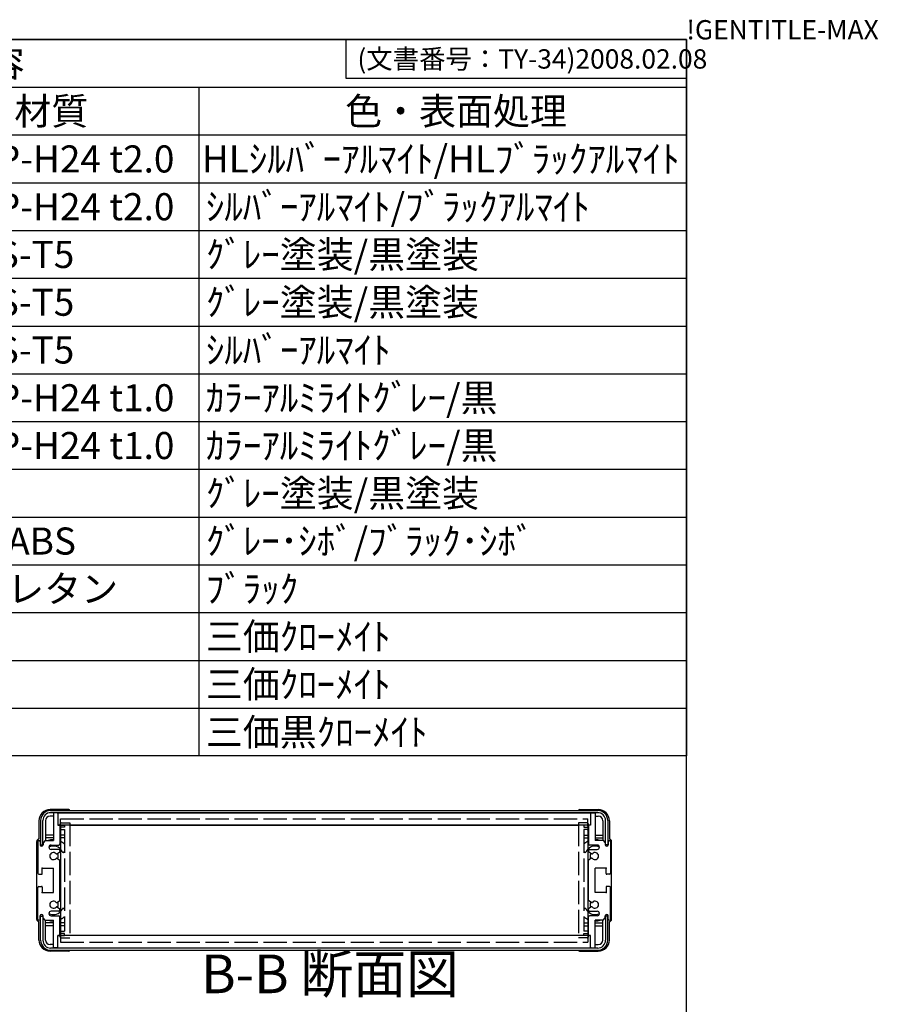
# Model space of a CAD drawing. Extents: x -54 to 1497, y -483 to 989.
# Drawn here: x 1109 to 1497, y 543 to 989 of the extents above; entities that cross this region are included whole.
import ezdxf

# ---------------------------------------------------------------- set-up
doc = ezdxf.new("R2010")
doc.units = 0
doc.header["$LTSCALE"] = 3.5
doc.linetypes.add('AM_ISO02W050X2', pattern=[3.75, 3, -0.75])
doc.linetypes.add('AM_ISO08W050', pattern=[18, 12, -1.5, 3, -1.5])
doc.layers.get('0').update_dxf_attribs({"linetype": 'CONTINUOUS'})
for name, color, linetype in [('AM_10', 7, 'AM_ISO08W050'), ('上ｶﾊ__', 6, 'CONTINUOUS'), ('下ｶﾊ__', 1, 'CONTINUOUS'), ('ｻｲﾄ_ﾌﾚ_ﾑ', 5, 'CONTINUOUS'), ('ﾘﾔﾊ_ﾈﾙ', 2, 'CONTINUOUS'), ('ﾘﾔﾊ_ﾈﾙ0', 2, 'AM_ISO02W050X2'), ('ﾘﾔﾌｨ_ﾄ', 9, 'CONTINUOUS'), ('ﾘﾔﾌｨ_ﾄ0', 9, 'AM_ISO02W050X2'), ('ﾘﾔﾌﾚ_ﾑ', 4, 'CONTINUOUS')]:
    doc.layers.add(name, color=color, linetype=linetype)
doc.styles.add('ACISOTS', font='isocp.shx', dxfattribs={"height": 1, "bigfont": 'extfont.shx'})
doc.styles.get("Standard").update_dxf_attribs({"font": 'ISOCP.SHX', "bigfont": 'bigfont.shx'})

# ---------------------------------------------------------------- blocks, each defined once
blk = doc.blocks.new('*U72')
blk.add_text('(文書番号：TY-34)2008.02.08', height=2.5).set_placement((360.48, 276.23))
blk = doc.blocks.new('TK-A3')
for p, q in [((359, 280), (359, 275)), ((359, 275), (403, 275))]:
    blk.add_line(p, q)
blk.add_lwpolyline([(0, 0), (403, 0), (403, 280), (0, 280)], close=True)
at = {"layer": 'ﾘﾔﾌﾚ_ﾑ'}
blk.add_blockref('*U72', (0, 0), dxfattribs=at)
blk.add_text('!GENTITLE-MAX', height=2.5).set_placement((403, 280))
blk = doc.blocks.new('*U114')
at = {"color": 2, "style": 'ACISOTS'}
blk.add_text('1', height=12.25, dxfattribs=at).set_placement((758.1875, 919.8))
blk = doc.blocks.new('*U115')
at = {"color": 2, "style": 'ACISOTS'}
blk.add_text('フロントパネル', height=12.25, dxfattribs=at).set_placement((790.65, 919.8))
blk = doc.blocks.new('*U116')
at = {"color": 2, "style": 'ACISOTS'}
blk.add_text('1', height=12.25, dxfattribs=at).set_placement((1020.6875, 919.8))
blk = doc.blocks.new('*U117')
at = {"color": 2, "style": 'ACISOTS'}
blk.add_text('A1050P-H24 t2.0', height=12.25, dxfattribs=at).set_placement((1051.31, 919.8))
blk = doc.blocks.new('*U118')
at = {"color": 2, "style": 'ACISOTS'}
blk.add_text('HLｼﾙﾊﾞｰｱﾙﾏｲﾄ/HLﾌﾞﾗｯｸｱﾙﾏｲﾄ', height=12.25, dxfattribs=at).set_placement((1191.3125, 919.8))
blk = doc.blocks.new('*U119')
at = {"color": 2, "style": 'ACISOTS'}
blk.add_text('2', height=12.25, dxfattribs=at).set_placement((756.75, 898.19))
blk = doc.blocks.new('*U120')
at = {"color": 2, "style": 'ACISOTS'}
blk.add_text('リヤパネル', height=12.25, dxfattribs=at).set_placement((790.65, 898.1875))
blk = doc.blocks.new('*U121')
at = {"color": 2, "style": 'ACISOTS'}
blk.add_text('1', height=12.25, dxfattribs=at).set_placement((1020.6875, 898.1875))
blk = doc.blocks.new('*U122')
at = {"color": 2, "style": 'ACISOTS'}
blk.add_text('A1050P-H24 t2.0', height=12.25, dxfattribs=at).set_placement((1051.31, 898.19))
blk = doc.blocks.new('*U123')
at = {"color": 2, "style": 'ACISOTS'}
blk.add_text('ｼﾙﾊﾞｰｱﾙﾏｲﾄ/ﾌﾞﾗｯｸｱﾙﾏｲﾄ', height=12.25, dxfattribs=at).set_placement((1193.15, 898.1875))
blk = doc.blocks.new('*U124')
at = {"color": 2, "style": 'ACISOTS'}
blk.add_text('3', height=12.25, dxfattribs=at).set_placement((756.71, 876.58))
blk = doc.blocks.new('*U125')
at = {"color": 2, "style": 'ACISOTS'}
blk.add_text('サイドフレーム', height=12.25, dxfattribs=at).set_placement((790.65, 876.575))
blk = doc.blocks.new('*U126')
at = {"color": 2, "style": 'ACISOTS'}
blk.add_text('2', height=12.25, dxfattribs=at).set_placement((1019.25, 876.57))
blk = doc.blocks.new('*U127')
at = {"color": 2, "style": 'ACISOTS'}
blk.add_text('A6063S-T5', height=12.25, dxfattribs=at).set_placement((1051.3125, 876.575))
blk = doc.blocks.new('*U128')
at = {"color": 2, "style": 'ACISOTS'}
blk.add_text('ｸﾞﾚｰ塗装/黒塗装', height=12.25, dxfattribs=at).set_placement((1193.15, 876.575))
blk = doc.blocks.new('*U129')
at = {"color": 2, "style": 'ACISOTS'}
blk.add_text('4', height=12.25, dxfattribs=at).set_placement((756.35, 854.9625))
blk = doc.blocks.new('*U130')
at = {"color": 2, "style": 'ACISOTS'}
blk.add_text('フロントフレーム', height=12.25, dxfattribs=at).set_placement((790.65, 854.9625))
blk = doc.blocks.new('*U131')
at = {"color": 2, "style": 'ACISOTS'}
blk.add_text('2', height=12.25, dxfattribs=at).set_placement((1019.25, 854.96))
blk = doc.blocks.new('*U132')
at = {"color": 2, "style": 'ACISOTS'}
blk.add_text('A6063S-T5', height=12.25, dxfattribs=at).set_placement((1051.3125, 854.9625))
blk = doc.blocks.new('*U133')
at = {"color": 2, "style": 'ACISOTS'}
blk.add_text('ｸﾞﾚｰ塗装/黒塗装', height=12.25, dxfattribs=at).set_placement((1193.15, 854.9625))
blk = doc.blocks.new('*U134')
at = {"color": 2, "style": 'ACISOTS'}
blk.add_text('5', height=12.25, dxfattribs=at).set_placement((756.71, 833.35))
blk = doc.blocks.new('*U135')
at = {"color": 2, "style": 'ACISOTS'}
blk.add_text('リヤフレーム', height=12.25, dxfattribs=at).set_placement((790.65, 833.35))
blk = doc.blocks.new('*U136')
at = {"color": 2, "style": 'ACISOTS'}
blk.add_text('2', height=12.25, dxfattribs=at).set_placement((1019.25, 833.35))
blk = doc.blocks.new('*U137')
at = {"color": 2, "style": 'ACISOTS'}
blk.add_text('A6063S-T5', height=12.25, dxfattribs=at).set_placement((1051.3125, 833.35))
blk = doc.blocks.new('*U138')
at = {"color": 2, "style": 'ACISOTS'}
blk.add_text('ｼﾙﾊﾞｰｱﾙﾏｲﾄ', height=12.25, dxfattribs=at).set_placement((1193.15, 833.35))
blk = doc.blocks.new('*U139')
at = {"color": 2, "style": 'ACISOTS'}
blk.add_text('6', height=12.25, dxfattribs=at).set_placement((757.03, 811.74))
blk = doc.blocks.new('*U140')
at = {"color": 2, "style": 'ACISOTS'}
blk.add_text('上カバー', height=12.25, dxfattribs=at).set_placement((790.65, 811.7375))
blk = doc.blocks.new('*U141')
at = {"color": 2, "style": 'ACISOTS'}
blk.add_text('1', height=12.25, dxfattribs=at).set_placement((1020.6875, 811.7375))
blk = doc.blocks.new('*U142')
at = {"color": 2, "style": 'ACISOTS'}
blk.add_text('A1100P-H24 t1.0', height=12.25, dxfattribs=at).set_placement((1051.31, 811.74))
blk = doc.blocks.new('*U143')
at = {"color": 2, "style": 'ACISOTS'}
blk.add_text('ｶﾗｰｱﾙﾐﾗｲﾄｸﾞﾚｰ/黒', height=12.25, dxfattribs=at).set_placement((1193.15, 811.7375))
blk = doc.blocks.new('*U144')
at = {"color": 2, "style": 'ACISOTS'}
blk.add_text('7', height=12.25, dxfattribs=at).set_placement((756.9625, 790.125))
blk = doc.blocks.new('*U145')
at = {"color": 2, "style": 'ACISOTS'}
blk.add_text('下カバー', height=12.25, dxfattribs=at).set_placement((790.65, 790.125))
blk = doc.blocks.new('*U146')
at = {"color": 2, "style": 'ACISOTS'}
blk.add_text('1', height=12.25, dxfattribs=at).set_placement((1020.6875, 790.125))
blk = doc.blocks.new('*U147')
at = {"color": 2, "style": 'ACISOTS'}
blk.add_text('A1100P-H24 t1.0', height=12.25, dxfattribs=at).set_placement((1051.31, 790.12))
blk = doc.blocks.new('*U148')
at = {"color": 2, "style": 'ACISOTS'}
blk.add_text('ｶﾗｰｱﾙﾐﾗｲﾄｸﾞﾚｰ/黒', height=12.25, dxfattribs=at).set_placement((1193.15, 790.125))
blk = doc.blocks.new('*U149')
at = {"color": 2, "style": 'ACISOTS'}
blk.add_text('8', height=12.25, dxfattribs=at).set_placement((756.9625, 768.5125))
blk = doc.blocks.new('*U150')
at = {"color": 2, "style": 'ACISOTS'}
blk.add_text('コーナーブロック', height=12.25, dxfattribs=at).set_placement((790.65, 768.5125))
blk = doc.blocks.new('*U151')
at = {"color": 2, "style": 'ACISOTS'}
blk.add_text('2', height=12.25, dxfattribs=at).set_placement((1019.25, 768.51))
blk = doc.blocks.new('*U152')
at = {"color": 2, "style": 'ACISOTS'}
blk.add_text('ADC12', height=12.25, dxfattribs=at).set_placement((1051.31, 768.43))
blk = doc.blocks.new('*U153')
at = {"color": 2, "style": 'ACISOTS'}
blk.add_text('ｸﾞﾚｰ塗装/黒塗装', height=12.25, dxfattribs=at).set_placement((1193.15, 768.5125))
blk = doc.blocks.new('*U154')
at = {"color": 2, "style": 'ACISOTS'}
blk.add_text('9', height=12.25, dxfattribs=at).set_placement((756.76, 746.9))
blk = doc.blocks.new('*U155')
at = {"color": 2, "style": 'ACISOTS'}
blk.add_text('リヤフィート', height=12.25, dxfattribs=at).set_placement((790.65, 746.9))
blk = doc.blocks.new('*U156')
at = {"color": 2, "style": 'ACISOTS'}
blk.add_text('2', height=12.25, dxfattribs=at).set_placement((1019.25, 746.9))
blk = doc.blocks.new('*U157')
at = {"color": 2, "style": 'ACISOTS'}
blk.add_text('難燃性ABS', height=12.25, dxfattribs=at).set_placement((1053.15, 746.9))
blk = doc.blocks.new('*U158')
at = {"color": 2, "style": 'ACISOTS'}
blk.add_text('ｸﾞﾚｰ･ｼﾎﾞ/ﾌﾞﾗｯｸ･ｼﾎﾞ', height=12.25, dxfattribs=at).set_placement((1193.15, 746.9))
blk = doc.blocks.new('*U159')
at = {"color": 2, "style": 'ACISOTS'}
blk.add_text('10', height=12.25, dxfattribs=at).set_placement((753.9, 725.29))
blk = doc.blocks.new('*U160')
at = {"color": 2, "style": 'ACISOTS'}
blk.add_text('ゴム足(SJ-P5023)', height=12.25, dxfattribs=at).set_placement((790.65, 724.675))
blk = doc.blocks.new('*U161')
at = {"color": 2, "style": 'ACISOTS'}
blk.add_text('4', height=12.25, dxfattribs=at).set_placement((1018.85, 725.2875))
blk = doc.blocks.new('*U162')
at = {"color": 2, "style": 'ACISOTS'}
blk.add_text('ポリウレタン', height=12.25, dxfattribs=at).set_placement((1053.15, 725.2875))
blk = doc.blocks.new('*U163')
at = {"color": 2, "style": 'ACISOTS'}
blk.add_text('ﾌﾞﾗｯｸ', height=12.25, dxfattribs=at).set_placement((1193.15, 725.2875))
blk = doc.blocks.new('*U164')
at = {"color": 2, "style": 'ACISOTS'}
blk.add_text('11', height=12.25, dxfattribs=at).set_placement((755.125, 703.675))
blk = doc.blocks.new('*U165')
at = {"color": 2, "style": 'ACISOTS'}
blk.add_text('取付ビス(ｻｯｼﾋﾞｽM4×6)', height=12.25, dxfattribs=at).set_placement((790.65, 703.0625))
blk = doc.blocks.new('*U166')
at = {"color": 2, "style": 'ACISOTS'}
blk.add_text('4', height=12.25, dxfattribs=at).set_placement((1018.85, 703.675))
blk = doc.blocks.new('*U167')
at = {"color": 2, "style": 'ACISOTS'}
blk.add_text('鉄', height=12.25, dxfattribs=at).set_placement((1053.15, 703.675))
blk = doc.blocks.new('*U168')
at = {"color": 2, "style": 'ACISOTS'}
blk.add_text('三価ｸﾛｰﾒｲﾄ', height=12.25, dxfattribs=at).set_placement((1193.15, 703.675))
blk = doc.blocks.new('*U169')
at = {"color": 2, "style": 'ACISOTS'}
blk.add_text('12', height=12.25, dxfattribs=at).set_placement((753.53, 682.06))
blk = doc.blocks.new('*U170')
at = {"color": 2, "style": 'ACISOTS'}
blk.add_text('取付ビス(ﾅﾍﾞM4×8)', height=12.25, dxfattribs=at).set_placement((790.65, 681.45))
blk = doc.blocks.new('*U171')
at = {"color": 2, "style": 'ACISOTS'}
blk.add_text('8', height=12.25, dxfattribs=at).set_placement((1019.4625, 682.0625))
blk = doc.blocks.new('*U172')
at = {"color": 2, "style": 'ACISOTS'}
blk.add_text('鉄', height=12.25, dxfattribs=at).set_placement((1053.15, 682.0625))
blk = doc.blocks.new('*U173')
at = {"color": 2, "style": 'ACISOTS'}
blk.add_text('三価ｸﾛｰﾒｲﾄ', height=12.25, dxfattribs=at).set_placement((1193.15, 682.0625))
blk = doc.blocks.new('*U174')
at = {"color": 2, "style": 'ACISOTS'}
blk.add_text('13', height=12.25, dxfattribs=at).set_placement((753.65, 660.45))
blk = doc.blocks.new('*U175')
at = {"color": 2, "style": 'ACISOTS'}
blk.add_text('取付ビス(ﾊﾞｲﾝﾄﾞM4×10)', height=12.25, dxfattribs=at).set_placement((790.65, 659.8375))
blk = doc.blocks.new('*U176')
at = {"color": 2, "style": 'ACISOTS'}
blk.add_text('4', height=12.25, dxfattribs=at).set_placement((1018.85, 660.45))
blk = doc.blocks.new('*U177')
at = {"color": 2, "style": 'ACISOTS'}
blk.add_text('鉄', height=12.25, dxfattribs=at).set_placement((1053.15, 660.45))
blk = doc.blocks.new('*U178')
at = {"color": 2, "style": 'ACISOTS'}
blk.add_text('三価黒ｸﾛｰﾒｲﾄ', height=12.25, dxfattribs=at).set_placement((1193.15, 660.45))
blk = doc.blocks.new('*U179')
at = {"color": 2, "style": 'ACISOTS'}
blk.add_text('照番', height=12.25, dxfattribs=at).set_placement((747.775, 941.4125))
blk = doc.blocks.new('*U180')
at = {"color": 2, "style": 'ACISOTS'}
blk.add_text('名称', height=12.25, dxfattribs=at).set_placement((879.025, 941.4125))
blk = doc.blocks.new('*U181')
at = {"color": 2, "style": 'ACISOTS'}
blk.add_text('数量', height=12.25, dxfattribs=at).set_placement((1010.275, 941.4125))
blk = doc.blocks.new('*U182')
at = {"color": 2, "style": 'ACISOTS'}
blk.add_text('材質', height=12.25, dxfattribs=at).set_placement((1106.525, 941.4125))
blk = doc.blocks.new('*U183')
at = {"color": 2, "style": 'ACISOTS'}
blk.add_text('色・表面処理', height=12.25, dxfattribs=at).set_placement((1256.15, 941.4125))
blk = doc.blocks.new('*U184')
at = {"color": 2, "style": 'ACISOTS'}
blk.add_text('構成内容', height=12.25, dxfattribs=at).set_placement((1044.26875, 963.06875))
blk = doc.blocks.new('*S43')
at = {"color": 7}
for p, q in [((735, 980), (1410.5, 980)), ((735, 655.8125), (735, 980)), ((1410.5, 980), (1410.5, 655.8125)), ((1410.5, 655.8125), (735, 655.8125))]:
    blk.add_line(p, q, dxfattribs=at)
at = {"color": 1}
for p, q in [((735, 958.3875), (1410.5, 958.3875)), ((787.5, 958.3875), (787.5, 936.775)), ((997.5, 958.3875), (997.5, 936.775)), ((1050, 958.3875), (1050, 936.775)), ((1190, 958.3875), (1190, 936.775)), ((735, 936.775), (1410.5, 936.775)), ((787.5, 936.775), (787.5, 915.1625)), ((997.5, 936.775), (997.5, 915.1625)), ((1050, 936.775), (1050, 915.1625)), ((1190, 936.775), (1190, 915.1625)), ((735, 915.1625), (1410.5, 915.1625)), ((787.5, 915.1625), (787.5, 893.55)), ((997.5, 915.1625), (997.5, 893.55)), ((1050, 915.1625), (1050, 893.55)), ((1190, 915.1625), (1190, 893.55)), ((735, 893.55), (1410.5, 893.55)), ((787.5, 893.55), (787.5, 871.9375)), ((997.5, 893.55), (997.5, 871.9375)), ((1050, 893.55), (1050, 871.9375)), ((1190, 893.55), (1190, 871.9375)), ((735, 871.9375), (1410.5, 871.9375)), ((787.5, 871.9375), (787.5, 850.325)), ((997.5, 871.9375), (997.5, 850.325)), ((1050, 871.9375), (1050, 850.325)), ((1190, 871.9375), (1190, 850.325)), ((735, 850.325), (1410.5, 850.325)), ((787.5, 850.325), (787.5, 828.7125)), ((997.5, 850.325), (997.5, 828.7125)), ((1050, 850.325), (1050, 828.7125)), ((1190, 850.325), (1190, 828.7125)), ((735, 828.7125), (1410.5, 828.7125)), ((787.5, 828.7125), (787.5, 807.1)), ((997.5, 828.7125), (997.5, 807.1)), ((1050, 828.7125), (1050, 807.1)), ((1190, 828.7125), (1190, 807.1)), ((735, 807.1), (1410.5, 807.1)), ((787.5, 807.1), (787.5, 785.4875)), ((997.5, 807.1), (997.5, 785.4875)), ((1050, 807.1), (1050, 785.4875)), ((1190, 807.1), (1190, 785.4875)), ((735, 785.4875), (1410.5, 785.4875)), ((787.5, 785.4875), (787.5, 763.875)), ((997.5, 785.4875), (997.5, 763.875)), ((1050, 785.4875), (1050, 763.875)), ((1190, 785.4875), (1190, 763.875)), ((735, 763.875), (1410.5, 763.875)), ((787.5, 763.875), (787.5, 742.2625)), ((997.5, 763.875), (997.5, 742.2625)), ((1050, 763.875), (1050, 742.2625)), ((1190, 763.875), (1190, 742.2625)), ((735, 742.2625), (1410.5, 742.2625)), ((787.5, 742.2625), (787.5, 720.65)), ((997.5, 742.2625), (997.5, 720.65)), ((1050, 742.2625), (1050, 720.65)), ((1190, 742.2625), (1190, 720.65)), ((735, 720.65), (1410.5, 720.65)), ((787.5, 720.65), (787.5, 699.0375)), ((997.5, 720.65), (997.5, 699.0375)), ((1050, 720.65), (1050, 699.0375)), ((1190, 720.65), (1190, 699.0375)), ((735, 699.0375), (1410.5, 699.0375)), ((787.5, 699.0375), (787.5, 677.425)), ((997.5, 699.0375), (997.5, 677.425)), ((1050, 699.0375), (1050, 677.425)), ((1190, 699.0375), (1190, 677.425)), ((735, 677.425), (1410.5, 677.425)), ((787.5, 677.425), (787.5, 655.8125)), ((997.5, 677.425), (997.5, 655.8125)), ((1050, 677.425), (1050, 655.8125)), ((1190, 677.425), (1190, 655.8125))]:
    blk.add_line(p, q, dxfattribs=at)
at = {"layer": 'ﾘﾔﾌﾚ_ﾑ'}
for name in ['*U184', '*U179', '*U180', '*U181', '*U182', '*U183', '*U114', '*U115', '*U116', '*U117', '*U118', '*U119', '*U120', '*U121', '*U122', '*U123', '*U124', '*U125', '*U126', '*U127', '*U128', '*U133', '*U129', '*U130', '*U131', '*U132', '*U135', '*U138', '*U134', '*U136', '*U137', '*U140', '*U143', '*U139', '*U141', '*U142', '*U144', '*U145', '*U146', '*U147', '*U148', '*U149', '*U150', '*U151', '*U152', '*U153', '*U154', '*U155', '*U156', '*U157', '*U158', '*U159', '*U160', '*U161', '*U162', '*U163', '*U167', '*U168', '*U164', '*U165', '*U166', '*U170', '*U172', '*U173', '*U169', '*U171', '*U174', '*U175', '*U177', '*U178', '*U176']:
    blk.add_blockref(name, (0, 0), dxfattribs=at)
blk = doc.blocks.new('*U187')
at = {"layer": 'AM_10', "color": 8, "style": 'ACISOTS'}
blk.add_text('B-B 断面図', height=17.5, dxfattribs=at).set_placement((1190.96, 548.43, -374.38))
blk = doc.blocks.new('*S44')
at = {"layer": 'ﾘﾔﾌﾚ_ﾑ'}
blk.add_blockref('*U187', (0, 0), dxfattribs=at)
blk = doc.blocks.new('*U190')
at = {"layer": 'AM_10', "color": 8, "style": 'ACISOTS'}
blk.add_text('B-B 断面図', height=17.5, dxfattribs=at).set_placement((1190.96, 548.43, -374.38))
blk = doc.blocks.new('*S45')
at = {"layer": 'ﾘﾔﾌﾚ_ﾑ'}
blk.add_blockref('*U190', (0, 0), dxfattribs=at)

msp = doc.modelspace()

# ---------------------------------------------------------------- linework, layer by layer
at = {"layer": '上ｶﾊ__'}
for p, q in [((1122.905, 631.105, -374.381), (1370.405, 631.105, -374.381)), ((1370.405, 630.105, -374.381), (1122.905, 630.105, -374.381)), ((1131.905, 630.105, -374.381), (1131.905, 629.98, -374.381)), ((1361.405, 630.105, -374.381), (1361.405, 629.98, -374.381)), ((1118.405, 626.605, -374.381), (1118.405, 615.605, -374.381)), ((1119.405, 615.605, -374.381), (1119.405, 626.605, -374.381)), ((1131.905, 624.48, -374.381), (1131.905, 624.355, -374.381)), ((1361.405, 624.355, -374.381), (1131.905, 624.355, -374.381)), ((1361.405, 624.48, -374.381), (1361.405, 624.355, -374.381)), ((1373.905, 615.605, -374.381), (1373.905, 626.605, -374.381)), ((1374.905, 626.605, -374.381), (1374.905, 615.605, -374.381)), ((1118.405, 615.605, -374.381), (1119.405, 615.605, -374.381)), ((1374.905, 615.605, -374.381), (1373.905, 615.605, -374.381))]:
    msp.add_line(p, q, dxfattribs=at)
for centre, radius, start, end in [((1122.905, 626.605, -374.381), 4.5, 90, 180), ((1122.905, 626.605, -374.381), 3.5, 90, 180), ((1370.405, 626.605, -374.381), 4.5, 0, 90), ((1370.405, 626.605, -374.381), 3.5, 0, 90)]:
    msp.add_arc(centre, radius, start, end, dxfattribs=at)
at = {"layer": '下ｶﾊ__'}
for p, q in [((1118.405, 583.355, -374.381), (1119.405, 583.355, -374.381)), ((1118.405, 572.355, -374.381), (1118.405, 583.355, -374.381)), ((1119.405, 583.355, -374.381), (1119.405, 572.355, -374.381)), ((1374.905, 583.355, -374.381), (1373.905, 583.355, -374.381)), ((1373.905, 583.355, -374.381), (1373.905, 572.355, -374.381)), ((1374.905, 572.355, -374.381), (1374.905, 583.355, -374.381)), ((1361.405, 574.605, -374.381), (1131.905, 574.605, -374.381)), ((1131.905, 574.48, -374.381), (1131.905, 574.605, -374.381)), ((1361.405, 574.48, -374.381), (1361.405, 574.605, -374.381)), ((1370.405, 568.855, -374.381), (1122.905, 568.855, -374.381)), ((1122.905, 567.855, -374.381), (1370.405, 567.855, -374.381)), ((1131.905, 568.855, -374.381), (1131.905, 568.98, -374.381)), ((1361.405, 568.855, -374.381), (1361.405, 568.98, -374.381))]:
    msp.add_line(p, q, dxfattribs=at)
for centre, radius, start, end in [((1122.905, 572.355, -374.381), 4.5, 180, 270), ((1122.905, 572.355, -374.381), 3.5, 180, 270), ((1370.405, 572.355, -374.381), 4.5, 270, 0), ((1370.405, 572.355, -374.381), 3.5, 270, 0)]:
    msp.add_arc(centre, radius, start, end, dxfattribs=at)
at = {"layer": 'ｻｲﾄ_ﾌﾚ_ﾑ'}
for p, q in [((1124.155, 629.68, -374.381), (1124.155, 617.48, -374.381)), ((1125.855, 629.98, -374.381), (1124.455, 629.98, -374.381)), ((1126.155, 629.68, -374.381), (1126.155, 624.48, -374.381)), ((1367.155, 629.68, -374.381), (1367.155, 624.48, -374.381)), ((1367.455, 629.98, -374.381), (1368.855, 629.98, -374.381)), ((1369.155, 629.68, -374.381), (1369.155, 617.48, -374.381)), ((1126.155, 624.48, -374.381), (1126.855, 624.48, -374.381)), ((1127.155, 624.18, -374.381), (1127.155, 615.98, -374.381)), ((1366.155, 624.18, -374.381), (1366.155, 615.98, -374.381)), ((1367.155, 624.48, -374.381), (1366.455, 624.48, -374.381)), ((1117.155, 616.98, -374.381), (1117.155, 602.73, -374.381)), ((1118.155, 616.98, -374.381), (1118.155, 615.58, -374.381)), ((1120.505, 617.48, -374.381), (1119.505, 616.48, -374.381)), ((1119.505, 616.48, -374.381), (1119.505, 615.58, -374.381)), ((1120.505, 617.48, -374.381), (1124.155, 617.48, -374.381)), ((1123.155, 615.48, -374.381), (1126.655, 615.48, -374.381)), ((1370.155, 615.48, -374.381), (1366.655, 615.48, -374.381)), ((1372.805, 617.48, -374.381), (1369.155, 617.48, -374.381)), ((1372.805, 617.48, -374.381), (1373.805, 616.48, -374.381)), ((1373.805, 616.48, -374.381), (1373.805, 615.58, -374.381)), ((1375.155, 616.98, -374.381), (1375.155, 615.58, -374.381)), ((1376.155, 616.98, -374.381), (1376.155, 602.73, -374.381)), ((1122.155, 614.48, -374.381), (1122.155, 614.48, -374.381)), ((1126.655, 613.48, -374.381), (1123.155, 613.48, -374.381)), ((1125.732, 611.475, -374.381), (1127.005, 612.21, -374.381)), ((1127.155, 612.98, -374.381), (1127.155, 612.47, -374.381)), ((1366.155, 612.98, -374.381), (1366.155, 612.47, -374.381)), ((1367.579, 611.475, -374.381), (1366.305, 612.21, -374.381)), ((1366.655, 613.48, -374.381), (1370.155, 613.48, -374.381)), ((1371.155, 614.48, -374.381), (1371.155, 614.48, -374.381)), ((1125.729, 609.487, -374.381), (1127.002, 608.772, -374.381)), ((1127.155, 590.45, -374.381), (1127.155, 608.51, -374.381)), ((1366.155, 590.45, -374.381), (1366.155, 608.51, -374.381)), ((1367.582, 609.487, -374.381), (1366.308, 608.772, -374.381)), ((1117.655, 602.23, -374.381), (1118.855, 602.23, -374.381)), ((1119.155, 602.53, -374.381), (1119.155, 604.98, -374.381)), ((1119.155, 604.98, -374.381), (1124.155, 604.98, -374.381)), ((1124.155, 593.98, -374.381), (1124.155, 604.98, -374.381)), ((1374.155, 604.98, -374.381), (1369.155, 604.98, -374.381)), ((1369.155, 593.98, -374.381), (1369.155, 604.98, -374.381)), ((1374.155, 602.53, -374.381), (1374.155, 604.98, -374.381)), ((1375.655, 602.23, -374.381), (1374.455, 602.23, -374.381)), ((1117.155, 581.98, -374.381), (1117.155, 596.23, -374.381)), ((1117.655, 596.73, -374.381), (1118.855, 596.73, -374.381)), ((1119.155, 596.43, -374.381), (1119.155, 593.98, -374.381)), ((1119.155, 593.98, -374.381), (1124.155, 593.98, -374.381)), ((1374.155, 593.98, -374.381), (1369.155, 593.98, -374.381)), ((1374.155, 596.43, -374.381), (1374.155, 593.98, -374.381)), ((1375.655, 596.73, -374.381), (1374.455, 596.73, -374.381)), ((1376.155, 581.98, -374.381), (1376.155, 596.23, -374.381)), ((1125.729, 589.473, -374.381), (1127.002, 590.188, -374.381)), ((1367.582, 589.473, -374.381), (1366.308, 590.188, -374.381)), ((1122.155, 584.48, -374.381), (1122.155, 584.48, -374.381)), ((1126.655, 585.48, -374.381), (1123.155, 585.48, -374.381)), ((1125.732, 587.485, -374.381), (1127.005, 586.75, -374.381)), ((1127.155, 585.98, -374.381), (1127.155, 586.49, -374.381)), ((1366.155, 585.98, -374.381), (1366.155, 586.49, -374.381)), ((1367.579, 587.485, -374.381), (1366.305, 586.75, -374.381)), ((1366.655, 585.48, -374.381), (1370.155, 585.48, -374.381)), ((1371.155, 584.48, -374.381), (1371.155, 584.48, -374.381)), ((1118.155, 581.98, -374.381), (1118.155, 583.38, -374.381)), ((1119.505, 582.48, -374.381), (1119.505, 583.38, -374.381)), ((1120.505, 581.48, -374.381), (1119.505, 582.48, -374.381)), ((1120.505, 581.48, -374.381), (1124.155, 581.48, -374.381)), ((1123.155, 583.48, -374.381), (1126.655, 583.48, -374.381)), ((1124.155, 569.28, -374.381), (1124.155, 581.48, -374.381)), ((1127.155, 574.78, -374.381), (1127.155, 582.98, -374.381)), ((1366.155, 574.78, -374.381), (1366.155, 582.98, -374.381)), ((1370.155, 583.48, -374.381), (1366.655, 583.48, -374.381)), ((1369.155, 569.28, -374.381), (1369.155, 581.48, -374.381)), ((1372.805, 581.48, -374.381), (1369.155, 581.48, -374.381)), ((1372.805, 581.48, -374.381), (1373.805, 582.48, -374.381)), ((1373.805, 582.48, -374.381), (1373.805, 583.38, -374.381)), ((1375.155, 581.98, -374.381), (1375.155, 583.38, -374.381)), ((1126.155, 569.28, -374.381), (1126.155, 574.48, -374.381)), ((1126.155, 574.48, -374.381), (1126.855, 574.48, -374.381)), ((1367.155, 574.48, -374.381), (1366.455, 574.48, -374.381)), ((1367.155, 569.28, -374.381), (1367.155, 574.48, -374.381)), ((1125.855, 568.98, -374.381), (1124.455, 568.98, -374.381)), ((1367.455, 568.98, -374.381), (1368.855, 568.98, -374.381))]:
    msp.add_line(p, q, dxfattribs=at)
for centre, radius, start, end in [((1124.455, 629.68, -374.381), 0.3, 90, 180), ((1124.455, 629.68, -374.381), 0.3, 90, 180), ((1125.855, 629.68, -374.381), 0.3, 0, 90), ((1367.455, 629.68, -374.381), 0.3, 90, 180), ((1368.855, 629.68, -374.381), 0.3, 0, 90), ((1368.855, 629.68, -374.381), 0.3, 0, 90), ((1126.855, 624.18, -374.381), 0.3, 0, 90), ((1366.455, 624.18, -374.381), 0.3, 90, 180), ((1117.655, 616.98, -374.381), 0.5, 90, 180), ((1117.655, 616.98, -374.381), 0.5, 0, 90), ((1118.83, 615.66, -374.381), 0.68, 186.73292, 353.26708), ((1123.155, 614.48, -374.381), 1, 90, 180), ((1126.655, 615.98, -374.381), 0.5, 270, 0), ((1366.655, 615.98, -374.381), 0.5, 180, 270), ((1370.155, 614.48, -374.381), 1, 0, 90), ((1374.48, 615.66, -374.381), 0.68, 186.73292, 353.26708), ((1375.655, 616.98, -374.381), 0.5, 90, 180), ((1375.655, 616.98, -374.381), 0.5, 0, 90), ((1123.155, 614.48, -374.381), 1, 180, 270), ((1124.155, 610.48, -374.381), 1.6, 41.32899, 318.6666), ((1125.582, 611.735, -374.381), 0.3, 221.32899, 300), ((1126.655, 612.98, -374.381), 0.5, 0, 90), ((1126.855, 612.47, -374.381), 0.3, 300, 0), ((1366.655, 612.98, -374.381), 0.5, 90, 180), ((1366.455, 612.47, -374.381), 0.3, 180, 240), ((1367.729, 611.735, -374.381), 0.3, 240, 318.67101), ((1369.155, 610.48, -374.381), 1.6, 221.3334, 138.67101), ((1370.155, 614.48, -374.381), 1, 270, 0), ((1125.582, 609.225, -374.381), 0.3, 60.68547, 138.6666), ((1126.855, 608.51, -374.381), 0.3, 0, 60.68547), ((1366.455, 608.51, -374.381), 0.3, 119.31453, 180), ((1367.729, 609.225, -374.381), 0.3, 41.3334, 119.31453), ((1117.655, 602.73, -374.381), 0.5, 180, 270), ((1118.855, 602.53, -374.381), 0.3, 270, 0), ((1374.455, 602.53, -374.381), 0.3, 180, 270), ((1375.655, 602.73, -374.381), 0.5, 270, 0), ((1117.655, 596.23, -374.381), 0.5, 90, 180), ((1118.855, 596.43, -374.381), 0.3, 360, 90), ((1374.455, 596.43, -374.381), 0.3, 90, 180), ((1375.655, 596.23, -374.381), 0.5, 0, 90), ((1124.155, 588.48, -374.381), 1.6, 41.3334, 318.67101), ((1125.582, 589.735, -374.381), 0.3, 221.3334, 299.31453), ((1126.855, 590.45, -374.381), 0.3, 299.31453, 360), ((1366.455, 590.45, -374.381), 0.3, 180, 240.68547), ((1367.729, 589.735, -374.381), 0.3, 240.68547, 318.6666), ((1369.155, 588.48, -374.381), 1.6, 221.32899, 138.6666), ((1118.83, 583.301, -374.381), 0.68, 6.73292, 173.26708), ((1123.155, 584.48, -374.381), 1, 90, 180), ((1123.155, 584.48, -374.381), 1, 180, 270), ((1125.582, 587.226, -374.381), 0.3, 60, 138.67101), ((1126.655, 585.98, -374.381), 0.5, 270, 360), ((1126.855, 586.49, -374.381), 0.3, 360, 60), ((1366.455, 586.49, -374.381), 0.3, 120, 180), ((1366.655, 585.98, -374.381), 0.5, 180, 270), ((1367.729, 587.226, -374.381), 0.3, 41.32899, 120), ((1370.155, 584.48, -374.381), 1, 0, 90), ((1370.155, 584.48, -374.381), 1, 270, 0), ((1374.48, 583.301, -374.381), 0.68, 6.73292, 173.26708), ((1117.655, 581.98, -374.381), 0.5, 180, 270), ((1117.655, 581.98, -374.381), 0.5, 270, 360), ((1126.655, 582.98, -374.381), 0.5, 360, 90), ((1366.655, 582.98, -374.381), 0.5, 90, 180), ((1375.655, 581.98, -374.381), 0.5, 180, 270), ((1375.655, 581.98, -374.381), 0.5, 270, 0), ((1126.855, 574.78, -374.381), 0.3, 270, 360), ((1366.455, 574.78, -374.381), 0.3, 180, 270), ((1124.455, 569.28, -374.381), 0.3, 180, 270), ((1124.455, 569.28, -374.381), 0.3, 180, 270), ((1125.855, 569.28, -374.381), 0.3, 270, 360), ((1367.455, 569.28, -374.381), 0.3, 180, 270), ((1368.855, 569.28, -374.381), 0.3, 270, 0), ((1368.855, 569.28, -374.381), 0.3, 270, 0)]:
    msp.add_arc(centre, radius, start, end, dxfattribs=at)
at = {"layer": 'ｻｲﾄ_ﾌﾚ_ﾑ', "color": 0, "linetype": 'BYBLOCK'}
for p in [(1119.155, 604.98, -374.381), (1119.155, 604.98, -374.381), (1374.155, 604.98, -374.381), (1374.155, 604.98, -374.381), (1119.155, 593.98, -374.381), (1119.155, 593.98, -374.381), (1374.155, 593.98, -374.381), (1374.155, 593.98, -374.381)]:
    msp.add_point(p, dxfattribs=at)
at = {"layer": 'ﾘﾔﾊ_ﾈﾙ'}
for p, q in [((1127.405, 624.48, -374.381), (1127.405, 574.48, -374.381)), ((1365.905, 624.48, -374.381), (1365.905, 574.48, -374.381))]:
    msp.add_line(p, q, dxfattribs=at)
at = {"layer": 'ﾘﾔﾊ_ﾈﾙ0'}
for p, q in [((1127.405, 627.38, -374.381), (1365.905, 627.38, -374.381)), ((1127.405, 624.48, -374.381), (1127.405, 627.38, -374.381)), ((1365.905, 624.48, -374.381), (1365.905, 627.38, -374.381)), ((1127.405, 574.48, -374.381), (1127.405, 571.58, -374.381)), ((1127.405, 571.58, -374.381), (1365.905, 571.58, -374.381)), ((1365.905, 574.48, -374.381), (1365.905, 571.58, -374.381))]:
    msp.add_line(p, q, dxfattribs=at)
at = {"layer": 'ﾘﾔﾌｨ_ﾄ'}
for p, q in [((1131.155, 631.48, -374.381), (1122.655, 631.48, -374.381)), ((1124.155, 628.48, -374.381), (1122.655, 628.48, -374.381)), ((1131.655, 630.105, -374.381), (1131.655, 629.98, -374.381)), ((1361.655, 630.105, -374.381), (1361.655, 629.98, -374.381)), ((1362.155, 631.48, -374.381), (1370.655, 631.48, -374.381)), ((1369.155, 628.48, -374.381), (1370.655, 628.48, -374.381)), ((1117.655, 626.48, -374.381), (1117.655, 618.13, -374.381)), ((1120.655, 626.48, -374.381), (1120.655, 621.073, -374.381)), ((1372.655, 626.48, -374.381), (1372.655, 621.073, -374.381)), ((1375.655, 626.48, -374.381), (1375.655, 618.13, -374.381)), ((1120.655, 621.073, -374.381), (1120.655, 617.48, -374.381)), ((1124.155, 619.98, -374.381), (1120.655, 619.98, -374.381)), ((1127.155, 622.98, -374.381), (1127.155, 622.98, -374.381)), ((1127.405, 619.98, -374.381), (1127.155, 619.98, -374.381)), ((1365.905, 619.98, -374.381), (1366.155, 619.98, -374.381)), ((1366.155, 622.98, -374.381), (1366.155, 622.98, -374.381)), ((1369.155, 619.98, -374.381), (1372.655, 619.98, -374.381)), ((1372.655, 621.073, -374.381), (1372.655, 617.48, -374.381)), ((1116.655, 581.83, -374.381), (1116.655, 617.13, -374.381)), ((1124.155, 618.73, -374.381), (1120.655, 618.73, -374.381)), ((1127.405, 618.73, -374.381), (1127.155, 618.73, -374.381)), ((1365.905, 618.73, -374.381), (1366.155, 618.73, -374.381)), ((1369.155, 618.73, -374.381), (1372.655, 618.73, -374.381)), ((1376.655, 581.83, -374.381), (1376.655, 617.13, -374.381)), ((1117.655, 572.48, -374.381), (1117.655, 580.83, -374.381)), ((1120.655, 577.887, -374.381), (1120.655, 581.48, -374.381)), ((1124.155, 580.23, -374.381), (1120.655, 580.23, -374.381)), ((1127.405, 580.23, -374.381), (1127.155, 580.23, -374.381)), ((1365.905, 580.23, -374.381), (1366.155, 580.23, -374.381)), ((1369.155, 580.23, -374.381), (1372.655, 580.23, -374.381)), ((1372.655, 577.887, -374.381), (1372.655, 581.48, -374.381)), ((1375.655, 572.48, -374.381), (1375.655, 580.83, -374.381)), ((1124.155, 578.98, -374.381), (1120.655, 578.98, -374.381)), ((1120.655, 572.48, -374.381), (1120.655, 577.887, -374.381)), ((1127.405, 578.98, -374.381), (1127.155, 578.98, -374.381)), ((1127.155, 575.98, -374.381), (1127.155, 575.98, -374.381)), ((1365.905, 578.98, -374.381), (1366.155, 578.98, -374.381)), ((1366.155, 575.98, -374.381), (1366.155, 575.98, -374.381)), ((1369.155, 578.98, -374.381), (1372.655, 578.98, -374.381)), ((1372.655, 572.48, -374.381), (1372.655, 577.887, -374.381)), ((1124.155, 570.48, -374.381), (1122.655, 570.48, -374.381)), ((1369.155, 570.48, -374.381), (1370.655, 570.48, -374.381)), ((1131.155, 567.48, -374.381), (1122.655, 567.48, -374.381)), ((1131.655, 568.855, -374.381), (1131.655, 568.98, -374.381)), ((1361.655, 568.855, -374.381), (1361.655, 568.98, -374.381)), ((1362.155, 567.48, -374.381), (1370.655, 567.48, -374.381))]:
    msp.add_line(p, q, dxfattribs=at)
for centre, radius, start, end in [((1122.655, 626.48, -374.381), 5, 90, 180), ((1122.655, 626.48, -374.381), 2, 90, 180), ((1131.155, 630.98, -374.381), 0.5, 14.47751, 90), ((1362.155, 630.98, -374.381), 0.5, 90, 165.52249), ((1370.655, 626.48, -374.381), 5, 0, 90), ((1370.655, 626.48, -374.381), 2, 0, 90), ((1127.655, 622.98, -374.381), 0.5, 120, 240), ((1365.655, 622.98, -374.381), 0.5, 300, 60), ((1117.655, 617.13, -374.381), 1, 90, 180), ((1124.155, 610.48, -374.381), 7.4, 90, 108.92464), ((1124.155, 610.48, -374.381), 4.5, 43.76174, 116.3808), ((1124.155, 610.48, -374.381), 7.4, 63.94784, 66.08347), ((1369.155, 610.48, -374.381), 7.4, 113.91653, 116.05216), ((1369.155, 610.48, -374.381), 4.5, 63.6192, 136.23826), ((1369.155, 610.48, -374.381), 7.4, 71.07536, 90), ((1375.655, 617.13, -374.381), 1, 0, 90), ((1124.155, 610.48, -374.381), 2.25, 328.24918, 31.86538), ((1369.155, 610.48, -374.381), 2.25, 148.13462, 211.75082), ((1124.155, 588.48, -374.381), 2.25, 328.13462, 31.75082), ((1369.155, 588.48, -374.381), 2.25, 148.24918, 211.86538), ((1124.155, 588.48, -374.381), 4.5, 243.6192, 316.23826), ((1369.155, 588.48, -374.381), 4.5, 223.76174, 296.3808), ((1117.655, 581.83, -374.381), 1, 180, 270), ((1124.155, 588.48, -374.381), 7.4, 251.07536, 270), ((1124.155, 588.48, -374.381), 7.4, 293.91653, 296.05216), ((1369.155, 588.48, -374.381), 7.4, 243.94784, 246.08347), ((1369.155, 588.48, -374.381), 7.4, 270, 288.92464), ((1375.655, 581.83, -374.381), 1, 270, 0), ((1127.655, 575.98, -374.381), 0.5, 120, 240), ((1365.655, 575.98, -374.381), 0.5, 300, 60), ((1122.655, 572.48, -374.381), 5, 180, 270), ((1122.655, 572.48, -374.381), 2, 180, 270), ((1370.655, 572.48, -374.381), 5, 270, 0), ((1370.655, 572.48, -374.381), 2, 270, 0), ((1131.155, 567.98, -374.381), 0.5, 270, 345.52249), ((1362.155, 567.98, -374.381), 0.5, 194.47751, 270)]:
    msp.add_arc(centre, radius, start, end, dxfattribs=at)
at = {"layer": 'ﾘﾔﾌｨ_ﾄ0'}
for p, q in [((1127.655, 625.48, -374.381), (1131.655, 625.48, -374.381)), ((1127.655, 624.48, -374.381), (1129.155, 624.48, -374.381)), ((1129.155, 624.48, -374.381), (1129.155, 623.48, -374.381)), ((1131.655, 625.48, -374.381), (1131.655, 573.48, -374.381)), ((1365.655, 625.48, -374.381), (1361.655, 625.48, -374.381)), ((1361.655, 625.48, -374.381), (1361.655, 573.48, -374.381)), ((1365.655, 624.48, -374.381), (1364.155, 624.48, -374.381)), ((1364.155, 624.48, -374.381), (1364.155, 623.48, -374.381)), ((1129.155, 619.98, -374.381), (1127.405, 619.98, -374.381)), ((1129.155, 623.48, -374.381), (1127.655, 623.48, -374.381)), ((1127.655, 622.48, -374.381), (1129.155, 622.48, -374.381)), ((1129.155, 622.48, -374.381), (1129.155, 576.48, -374.381)), ((1364.155, 623.48, -374.381), (1365.655, 623.48, -374.381)), ((1365.655, 622.48, -374.381), (1364.155, 622.48, -374.381)), ((1364.155, 622.48, -374.381), (1364.155, 576.48, -374.381)), ((1364.155, 619.98, -374.381), (1365.905, 619.98, -374.381)), ((1129.155, 618.73, -374.381), (1127.405, 618.73, -374.381)), ((1364.155, 618.73, -374.381), (1365.905, 618.73, -374.381)), ((1129.155, 580.23, -374.381), (1127.405, 580.23, -374.381)), ((1364.155, 580.23, -374.381), (1365.905, 580.23, -374.381)), ((1129.155, 578.98, -374.381), (1127.405, 578.98, -374.381)), ((1127.655, 576.48, -374.381), (1129.155, 576.48, -374.381)), ((1129.155, 575.48, -374.381), (1127.655, 575.48, -374.381)), ((1129.155, 574.48, -374.381), (1129.155, 575.48, -374.381)), ((1364.155, 578.98, -374.381), (1365.905, 578.98, -374.381)), ((1365.655, 576.48, -374.381), (1364.155, 576.48, -374.381)), ((1364.155, 574.48, -374.381), (1364.155, 575.48, -374.381)), ((1364.155, 575.48, -374.381), (1365.655, 575.48, -374.381)), ((1127.655, 574.48, -374.381), (1129.155, 574.48, -374.381)), ((1127.655, 573.48, -374.381), (1131.655, 573.48, -374.381)), ((1365.655, 573.48, -374.381), (1361.655, 573.48, -374.381)), ((1365.655, 574.48, -374.381), (1364.155, 574.48, -374.381))]:
    msp.add_line(p, q, dxfattribs=at)
for centre, radius, start, end in [((1127.655, 624.98, -374.381), 0.5, 90, 270), ((1365.655, 624.98, -374.381), 0.5, 270, 90), ((1127.655, 622.98, -374.381), 0.5, 90, 120), ((1127.655, 622.98, -374.381), 0.5, 240, 270), ((1365.655, 622.98, -374.381), 0.5, 60, 90), ((1365.655, 622.98, -374.381), 0.5, 270, 300), ((1124.155, 610.48, -374.381), 7.4, 47.49336, 63.94784), ((1369.155, 610.48, -374.381), 7.4, 116.05216, 132.50664), ((1124.155, 610.48, -374.381), 4.5, 25.84193, 43.76174), ((1128.655, 612.66, -374.381), 0.5, 205.84193, 0), ((1364.655, 612.66, -374.381), 0.5, 180, 334.15807), ((1369.155, 610.48, -374.381), 4.5, 136.23826, 154.15807), ((1124.155, 588.48, -374.381), 4.5, 316.23826, 334.15807), ((1128.655, 586.301, -374.381), 0.5, 360, 154.15807), ((1364.655, 586.301, -374.381), 0.5, 25.84193, 180), ((1369.155, 588.48, -374.381), 4.5, 205.84193, 223.76174), ((1124.155, 588.48, -374.381), 7.4, 296.05216, 312.50664), ((1369.155, 588.48, -374.381), 7.4, 227.49336, 243.94784), ((1127.655, 575.98, -374.381), 0.5, 90, 120), ((1127.655, 575.98, -374.381), 0.5, 240, 270), ((1365.655, 575.98, -374.381), 0.5, 60, 90), ((1365.655, 575.98, -374.381), 0.5, 270, 300), ((1127.655, 573.98, -374.381), 0.5, 90, 270), ((1365.655, 573.98, -374.381), 0.5, 270, 90)]:
    msp.add_arc(centre, radius, start, end, dxfattribs=at)
at = {"layer": 'ﾘﾔﾌﾚ_ﾑ'}
for p, q in [((1126.155, 629.98, -374.381), (1367.155, 629.98, -374.381)), ((1126.155, 629.98, -374.381), (1126.155, 624.48, -374.381)), ((1367.155, 629.98, -374.381), (1367.155, 624.48, -374.381)), ((1367.155, 624.48, -374.381), (1126.155, 624.48, -374.381)), ((1367.155, 574.48, -374.381), (1126.155, 574.48, -374.381)), ((1126.155, 568.98, -374.381), (1126.155, 574.48, -374.381)), ((1367.155, 568.98, -374.381), (1367.155, 574.48, -374.381)), ((1126.155, 568.98, -374.381), (1367.155, 568.98, -374.381))]:
    msp.add_line(p, q, dxfattribs=at)

# ---------------------------------------------------------------- block references
at = {"xscale": 3.5, "yscale": 3.5, "zscale": 3.5}
msp.add_blockref('TK-A3', (0, 0), dxfattribs=at)
msp.add_blockref('*S43', (0, 0))
at = {"layer": 'AM_10', "color": 8}
for name in ['*S44', '*S45']:
    msp.add_blockref(name, (0, 0), dxfattribs=at)

doc.saveas('drawing.dxf')
